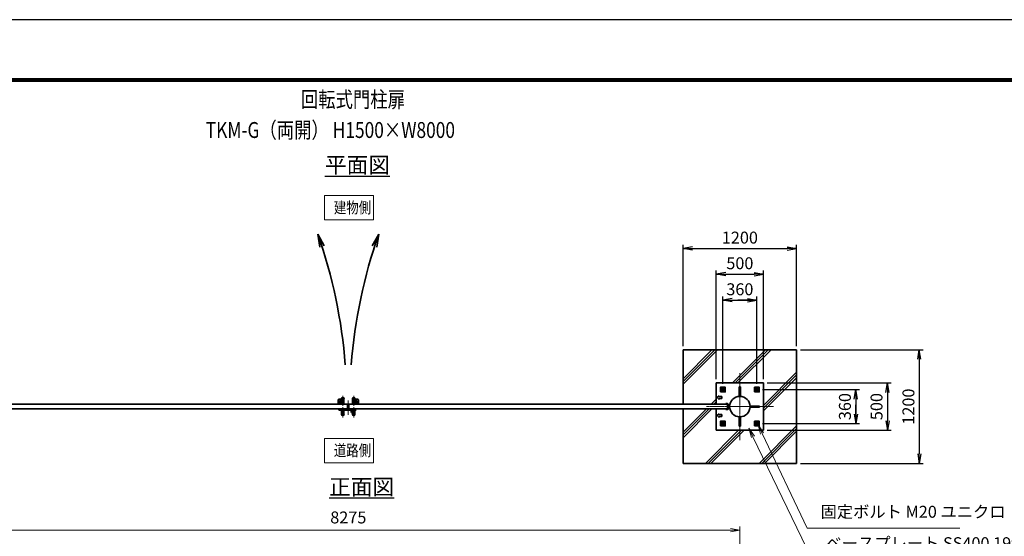
# Model space of a CAD drawing. Units: millimetres. Extents: x 0 to 23760, y 0 to 16800.
# Drawn here: x 8139 to 18542, y 11340 to 16800 of the extents above; entities that cross this region are included whole.
import ezdxf

# ---------------------------------------------------------------- set-up
doc = ezdxf.new("R2010")
doc.units = ezdxf.units.MM
doc.header["$PDMODE"] = 35
for name, pattern in [('AM_ISO02W050', [7.5, 6, -1.5]), ('AM_ISO08W050', [18, 12, -1.5, 3, -1.5]), ('AM_ISO08W050x2', [9, 6, -0.75, 1.5, -0.75])]:
    doc.linetypes.add(name, pattern=pattern)
for name, color, linetype, lineweight in [('AM_0N', 7, 'Continuous', 50), ('AM_4N', 3, 'Continuous', 25), ('AM_7N', 4, 'AM_ISO08W050', 25), ('ハッチング', 8, 'Continuous', 13), ('外形線', 7, 'Continuous', 35), ('寸法線', 4, 'Continuous', 18), ('文字', 254, 'Continuous', 25), ('細線', 2, 'Continuous', 35), ('軸線', 200, 'AM_ISO08W050', 15), ('隠れ線', 140, 'AM_ISO02W050', 18)]:
    doc.layers.add(name, color=color, linetype=linetype, lineweight=lineweight)
doc.layers.add('D-TTL', color=2, linetype='Continuous')
doc.layers.add('文字3', color=254, linetype='Continuous')
doc.styles.add('ACISOTS', font='simplex.shx', dxfattribs={"width": 0.8, "bigfont": 'bigfont.shx'})
doc.styles.get("Standard").update_dxf_attribs({"font": 'romans.shx', "width": 0.8, "bigfont": 'bigfont.shx'})
doc.dimstyles.new('AM_ISO$0', dxfattribs={"dimtxt": 3.15, "dimasz": 2.5, "dimexe": 1, "dimexo": 1, "dimgap": 1.4, "dimtad": 1, "dimdsep": 46, "dimtxsty": 'ACISOTS', "dimblk": 'OPEN', "dimcen": 0, "dimclrd": 256, "dimclre": 256, "dimclrt": 254, "dimazin": 2, "dimtp": 0.1, "dimtm": 0.1, "dimtfac": 0.71, "dimtix": 1, "dimtmove": 1, "dimatfit": 3, "dimldrblk": 'OPEN', "dimfxl": 1, "dimlwd": -1, "dimlwe": -1, "dimarcsym": 0})
doc.dimstyles.new('ヒガノ', dxfattribs={"dimscale": 0, "dimtxt": 3.15, "dimasz": 2.5, "dimexe": 1, "dimexo": 1, "dimgap": 1.3, "dimtad": 3, "dimdsep": 46, "dimtxsty": 'STANDARD', "dimblk1": 'OPEN', "dimblk2": 'OPEN', "dimsah": 1, "dimcen": 0, "dimdle": 1, "dimclrd": 4, "dimclre": 256, "dimclrt": 254, "dimadec": 0, "dimazin": 0, "dimtfac": 1, "dimtix": 1, "dimtmove": 1, "dimatfit": 1, "dimldrblk": 'OPEN', "dimfxl": 1, "dimtolj": 1, "dimarcsym": 0})

# ---------------------------------------------------------------- blocks, each defined once
blk = doc.blocks.new('A$C4093506B')
at = {"layer": '外形線'}
for p, q in [((-12, 0), (13, 0)), ((-12, -58), (-12, 0)), ((13, -58), (13, 0))]:
    blk.add_line(p, q, dxfattribs=at)
blk.add_arc((0, -58), 12.5, 180, 0, dxfattribs=at)
at = {"layer": '軸線', "linetype": 'AM_ISO08W050x2'}
blk.add_line((0, 18), (0, -89), dxfattribs=at)
blk = doc.blocks.new('A$C031A601E')
at = {"layer": '外形線', "linetype": 'Continuous'}
for p, q in [((-30, 25), (-30, -20)), ((30, 25), (-30, 25)), ((30, -20), (30, 25)), ((-20, -30), (20, -30))]:
    blk.add_line(p, q, dxfattribs=at)
for centre, start, end in [((-20, -20), 180, 270), ((20, -20), 270, 0)]:
    blk.add_arc(centre, 10, start, end, dxfattribs=at)
at = {"layer": '細線'}
blk.add_circle((0, 0), 17.5, dxfattribs=at)
at = {"layer": '軸線'}
for q in [(0, 22), (-22, 0), (21, 0), (0, -22)]:
    blk.add_line((0, 0), q, dxfattribs=at)
at = {"layer": '隠れ線', "linetype": 'Continuous'}
blk.add_line((-30, 20), (30, 20), dxfattribs=at)
at = {"layer": '隠れ線'}
for radius in [14, 10.5, 9.5]:
    blk.add_circle((0, 0), radius, dxfattribs=at)
blk = doc.blocks.new('*U363')
at = {"layer": 'AM_0N'}
for p, q in [((177906, 2905969), (177891, 2905961)), ((177891, 2905961), (177891, 2905943)), ((177891, 2905943), (177906, 2905935)), ((177921, 2905961), (177906, 2905969)), ((177906, 2905935), (177921, 2905943)), ((177921, 2905943), (177921, 2905961))]:
    blk.add_line(p, q, dxfattribs=at)
for radius in [15, 8.65]:
    blk.add_circle((177906, 2905952), radius, dxfattribs=at)
at = {"layer": 'AM_4N'}
blk.add_arc((177906, 2905952), 10, 260, 170, dxfattribs=at)
at = {"layer": 'AM_7N', "color": 6, "linetype": 'AM_ISO08W050x2', "lineweight": 18}
for p, q in [((177887, 2905952), (177925, 2905952)), ((177906, 2905971), (177906, 2905933))]:
    blk.add_line(p, q, dxfattribs=at)
blk = doc.blocks.new('*U364')
at = {"layer": 'AM_0N'}
for p, q in [((178266, 2905969), (178251, 2905961)), ((178251, 2905961), (178251, 2905943)), ((178251, 2905943), (178266, 2905935)), ((178281, 2905961), (178266, 2905969)), ((178266, 2905935), (178281, 2905943)), ((178281, 2905943), (178281, 2905961))]:
    blk.add_line(p, q, dxfattribs=at)
for radius in [15, 8.65]:
    blk.add_circle((178266, 2905952), radius, dxfattribs=at)
at = {"layer": 'AM_4N'}
blk.add_arc((178266, 2905952), 10, 260, 170, dxfattribs=at)
at = {"layer": 'AM_7N', "color": 6, "linetype": 'AM_ISO08W050x2', "lineweight": 18}
for p, q in [((178247, 2905952), (178285, 2905952)), ((178266, 2905971), (178266, 2905933))]:
    blk.add_line(p, q, dxfattribs=at)
blk = doc.blocks.new('*U365')
at = {"layer": 'AM_0N'}
for p, q in [((178266, 2905609), (178251, 2905601)), ((178251, 2905601), (178251, 2905583)), ((178251, 2905583), (178266, 2905575)), ((178281, 2905601), (178266, 2905609)), ((178266, 2905575), (178281, 2905583)), ((178281, 2905583), (178281, 2905601))]:
    blk.add_line(p, q, dxfattribs=at)
for radius in [15, 8.65]:
    blk.add_circle((178266, 2905592), radius, dxfattribs=at)
at = {"layer": 'AM_4N'}
blk.add_arc((178266, 2905592), 10, 260, 170, dxfattribs=at)
at = {"layer": 'AM_7N', "color": 6, "linetype": 'AM_ISO08W050x2', "lineweight": 18}
for p, q in [((178247, 2905592), (178285, 2905592)), ((178266, 2905611), (178266, 2905573))]:
    blk.add_line(p, q, dxfattribs=at)
blk = doc.blocks.new('*U366')
at = {"layer": 'AM_0N'}
for p, q in [((177906, 2905609), (177891, 2905601)), ((177891, 2905601), (177891, 2905583)), ((177891, 2905583), (177906, 2905575)), ((177921, 2905601), (177906, 2905609)), ((177906, 2905575), (177921, 2905583)), ((177921, 2905583), (177921, 2905601))]:
    blk.add_line(p, q, dxfattribs=at)
for radius in [15, 8.65]:
    blk.add_circle((177906, 2905592), radius, dxfattribs=at)
at = {"layer": 'AM_4N'}
blk.add_arc((177906, 2905592), 10, 260, 170, dxfattribs=at)
at = {"layer": 'AM_7N', "color": 6, "linetype": 'AM_ISO08W050x2', "lineweight": 18}
for p, q in [((177887, 2905592), (177925, 2905592)), ((177906, 2905611), (177906, 2905573))]:
    blk.add_line(p, q, dxfattribs=at)
blk = doc.blocks.new('ddgfdgggg')
at = {"layer": '外形線'}
for p, q in [((0, 24), (296, 24)), ((456, 24), (656, 24))]:
    blk.add_line(p, q, dxfattribs=at)
at = {"layer": '外形線', "linetype": 'Continuous'}
for p, q in [((0, 12), (296, 12)), ((12, 0), (12, 12)), ((24, 0), (24, 12)), ((116, 8), (116, 12)), ((156, 8), (116, 8)), ((118, 4.8), (118, 8)), ((154, 8), (154, 4.8)), ((156, 12), (156, 8)), ((236, 8), (236, 12)), ((276, 8), (236, 8)), ((238, 4.8), (238, 8)), ((274, 8), (274, 4.8)), ((276, 12), (276, 8)), ((296, 12), (296, 24)), ((456, 8), (456, 24)), ((456, 8), (656, 8)), ((476, 4), (476, 8)), ((516, 4), (476, 4)), ((478, 0.8), (478, 4)), ((506, -12), (506, 8)), ((514, 4), (514, 0.8)), ((516, 8), (516, 4)), ((596, 4), (596, 8)), ((636, 4), (596, 4)), ((598, 0.8), (598, 4)), ((606, -12), (606, 8)), ((634, 4), (634, 0.8)), ((636, 8), (636, 4)), ((656, 24), (656, 8)), ((0, -24), (681.9844, -24)), ((20.7846, -12), (683.5644, -12)), ((144, -5.2), (128, -5.2)), ((264, -5.2), (248, -5.2)), ((504, -9.2), (488, -9.2)), ((500, -80), (500, -44)), ((508, -36), (604, -36)), ((532, -36), (532, -24)), ((532, -53.1672), (580, -53.1672)), ((580, -36), (580, -24)), ((624, -9.2), (608, -9.2)), ((612, -80), (612, -44)), ((712.8944, -32.2824), (681.9844, -24)), ((716, -20.6912), (683.5644, -12)), ((712.8944, -32.2824), (716, -20.6912))]:
    blk.add_line(p, q, dxfattribs=at)
for centre, radius, start, end in [((0, 0), 24, 90, 0), ((0, 0), 12, 90, 0), ((128, 4.8), 10, 180, 270), ((144, 4.8), 10, 270, 0.0000153), ((248, 4.8), 10, 180, 270), ((264, 4.8), 10, 270, 0.0000153), ((488, 0.8), 10, 180, 270), ((504, 0.8), 10, 270, 0.0000153), ((608, 0.8), 10, 180, 270), ((624, 0.8), 10, 270, 0.0000153), ((508, -44), 8, 90.00002, 180), ((556, -80), 56, 180, 0), ((556, -80), 36, 131.8103, 48.18971), ((604, -44), 8, 0.0000153, 90.00002)]:
    blk.add_arc(centre, radius, start, end, dxfattribs=at)
at = {"layer": '軸線'}
for q in [(0, 50.8721), (0, -50.8721), (50.8721, 0)]:
    blk.add_line((0, 0), q, dxfattribs=at)
at = {"layer": '隠れ線', "linetype": 'Continuous'}
for p, q in [((536, 24), (546, 14)), ((546, 14), (566, 14)), ((546, -36), (546, 14)), ((550, -36), (550, 14)), ((562, -36), (562, 14)), ((576, 24), (566, 14)), ((566, -36), (566, 14)), ((532, -24), (532, -12)), ((580, -24), (580, -12))]:
    blk.add_line(p, q, dxfattribs=at)
blk = doc.blocks.new('_Open')
at = {"color": 0, "linetype": 'ByBlock', "lineweight": -2}
for p, q in [((-1, 0.17), (0, 0)), ((-1, -0.17), (0, 0)), ((0, 0), (-1, 0))]:
    blk.add_line(p, q, dxfattribs=at)
blk = doc.blocks.new('*D377')
at = {"layer": 'Defpoints', "color": 0}
for p in [(15748, 11404), (7473, 9488), (15748, 9488)]:
    blk.add_point(p, dxfattribs=at)
at = {"layer": '寸法線'}
for p, q in [((7473, 9528), (7473, 11444)), ((15748, 9528), (15748, 11444)), ((7573, 11404), (15648, 11404))]:
    blk.add_line(p, q, dxfattribs=at)
at = {"layer": '寸法線', "xscale": 100, "yscale": 100, "zscale": 100, "rotation": 180}
blk.add_blockref('_Open', (7473, 11404), dxfattribs=at)
at = {"layer": '寸法線', "xscale": 100, "yscale": 100, "zscale": 100}
blk.add_blockref('_Open', (15748, 11404), dxfattribs=at)
at = {"layer": '寸法線', "color": 254, "insert": (11611, 11523), "char_height": 126, "attachment_point": 5, "style": 'ACISOTS'}
blk.add_mtext('8275', dxfattribs=at)
blk = doc.blocks.new('*D382')
at = {"layer": 'Defpoints', "color": 0}
for p in [(15998, 12961), (15998, 12461), (17307, 12461)]:
    blk.add_point(p, dxfattribs=at)
at = {"layer": '寸法線', "lineweight": -2}
for p, q in [((16038, 12961), (17347, 12961)), ((16038, 12461), (17347, 12461))]:
    blk.add_line(p, q, dxfattribs=at)
at = {"layer": '寸法線', "color": 4, "lineweight": -2}
blk.add_line((17307, 12861), (17307, 12561), dxfattribs=at)
at = {"layer": '寸法線', "color": 4, "lineweight": -2, "xscale": 100, "yscale": 100, "zscale": 100}
for p, rotation in [((17307, 12961), 90), ((17307, 12461), 270)]:
    blk.add_blockref('_Open', p, dxfattribs=dict(at, rotation=rotation))
at = {"layer": '寸法線', "color": 254, "insert": (17192, 12711), "char_height": 126, "attachment_point": 5, "rotation": 90}
blk.add_mtext('\\A1;500', dxfattribs=at)
blk = doc.blocks.new('*D383')
at = {"layer": 'Defpoints', "color": 0}
for p in [(16348, 13311), (16348, 12111), (17644, 12111)]:
    blk.add_point(p, dxfattribs=at)
at = {"layer": '寸法線', "lineweight": -2}
for p, q in [((16388, 13311), (17684, 13311)), ((16388, 12111), (17684, 12111))]:
    blk.add_line(p, q, dxfattribs=at)
at = {"layer": '寸法線', "color": 4, "lineweight": -2}
blk.add_line((17644, 13211), (17644, 12211), dxfattribs=at)
at = {"layer": '寸法線', "color": 4, "lineweight": -2, "xscale": 100, "yscale": 100, "zscale": 100}
for p, rotation in [((17644, 13311), 90), ((17644, 12111), 270)]:
    blk.add_blockref('_Open', p, dxfattribs=dict(at, rotation=rotation))
at = {"layer": '寸法線', "color": 254, "insert": (17529, 12711), "char_height": 126, "attachment_point": 5, "rotation": 90}
blk.add_mtext('\\A1;1200', dxfattribs=at)
blk = doc.blocks.new('*S349')
at = {"layer": '寸法線', "linetype": 'Continuous'}
for p, q in [((178321, 2905488), (178278, 2905578)), ((178337, 2905495), (178278, 2905578)), ((178278, 2905578), (178306, 2905481))]:
    blk.add_line(p, q, dxfattribs=at)
at = {"layer": '寸法線'}
for p, q in [((178799, 2904488), (178321, 2905488)), ((180409, 2904488), (178799, 2904488))]:
    blk.add_line(p, q, dxfattribs=at)
at = {"layer": '寸法線', "color": 254, "insert": (178939, 2904558), "char_height": 126, "attachment_point": 7, "style": 'ACISOTS'}
blk.add_mtext('固定ボルト M20 ユニクロ', dxfattribs=at)
blk = doc.blocks.new('*S350')
at = {"layer": '寸法線', "linetype": 'Continuous'}
for p, q in [((178225, 2905453), (178182, 2905543)), ((178240, 2905460), (178182, 2905543)), ((178182, 2905543), (178210, 2905445))]:
    blk.add_line(p, q, dxfattribs=at)
at = {"layer": '寸法線'}
for p, q in [((178851, 2904156), (178225, 2905453)), ((180650, 2904156), (178851, 2904156))]:
    blk.add_line(p, q, dxfattribs=at)
at = {"layer": '寸法線', "color": 254, "insert": (178991, 2904226), "char_height": 126, "attachment_point": 7, "style": 'ACISOTS'}
blk.add_mtext('ベースプレート SS400 19t', dxfattribs=at)
blk = doc.blocks.new('*D384')
at = {"layer": 'Defpoints', "color": 0}
for p in [(15947, 12891), (15947, 12531), (16973, 12531)]:
    blk.add_point(p, dxfattribs=at)
at = {"layer": '寸法線', "lineweight": -2}
for p, q in [((15987, 12891), (17013, 12891)), ((15987, 12531), (17013, 12531))]:
    blk.add_line(p, q, dxfattribs=at)
at = {"layer": '寸法線', "color": 4, "lineweight": -2}
for p, q in [((16973, 12891), (16973, 12531)), ((16973, 12791), (16973, 12691)), ((16973, 12631), (16973, 12731))]:
    blk.add_line(p, q, dxfattribs=at)
at = {"layer": '寸法線', "color": 4, "lineweight": -2, "xscale": 100, "yscale": 100, "zscale": 100}
for p, rotation in [((16973, 12891), 90), ((16973, 12531), 270)]:
    blk.add_blockref('_Open', p, dxfattribs=dict(at, rotation=rotation))
at = {"layer": '寸法線', "color": 254, "insert": (16858, 12711), "char_height": 126, "attachment_point": 5, "rotation": 90}
blk.add_mtext('\\A1;360', dxfattribs=at)
blk = doc.blocks.new('*D385')
at = {"layer": 'Defpoints', "color": 0}
for p in [(15998, 14111), (15498, 12961), (15998, 12961)]:
    blk.add_point(p, dxfattribs=at)
at = {"layer": '寸法線', "lineweight": -2}
for p, q in [((15498, 13001), (15498, 14151)), ((15998, 13001), (15998, 14151))]:
    blk.add_line(p, q, dxfattribs=at)
at = {"layer": '寸法線', "color": 4, "lineweight": -2}
blk.add_line((15598, 14111), (15898, 14111), dxfattribs=at)
at = {"layer": '寸法線', "color": 4, "lineweight": -2, "xscale": 100, "yscale": 100, "zscale": 100, "rotation": 180}
blk.add_blockref('_Open', (15498, 14111), dxfattribs=at)
at = {"layer": '寸法線', "color": 4, "lineweight": -2, "xscale": 100, "yscale": 100, "zscale": 100}
blk.add_blockref('_Open', (15998, 14111), dxfattribs=at)
at = {"layer": '寸法線', "color": 254, "insert": (15748, 14226), "char_height": 126, "attachment_point": 5}
blk.add_mtext('\\A1;500', dxfattribs=at)
blk = doc.blocks.new('*D386')
at = {"layer": 'Defpoints', "color": 0}
for p in [(16348, 14382), (15148, 13311), (16348, 13311)]:
    blk.add_point(p, dxfattribs=at)
at = {"layer": '寸法線', "lineweight": -2}
for p, q in [((15148, 13351), (15148, 14422)), ((16348, 13351), (16348, 14422))]:
    blk.add_line(p, q, dxfattribs=at)
at = {"layer": '寸法線', "color": 4, "lineweight": -2}
blk.add_line((15248, 14382), (16248, 14382), dxfattribs=at)
at = {"layer": '寸法線', "color": 4, "lineweight": -2, "xscale": 100, "yscale": 100, "zscale": 100, "rotation": 180}
blk.add_blockref('_Open', (15148, 14382), dxfattribs=at)
at = {"layer": '寸法線', "color": 4, "lineweight": -2, "xscale": 100, "yscale": 100, "zscale": 100}
blk.add_blockref('_Open', (16348, 14382), dxfattribs=at)
at = {"layer": '寸法線', "color": 254, "insert": (15748, 14497), "char_height": 126, "attachment_point": 5}
blk.add_mtext('\\A1;1200', dxfattribs=at)
blk = doc.blocks.new('*D387')
at = {"layer": 'Defpoints', "color": 0}
for p in [(15928, 13836), (15568, 12910), (15928, 12910)]:
    blk.add_point(p, dxfattribs=at)
at = {"layer": '寸法線', "lineweight": -2}
for p, q in [((15568, 12950), (15568, 13876)), ((15928, 12950), (15928, 13876))]:
    blk.add_line(p, q, dxfattribs=at)
at = {"layer": '寸法線', "color": 4, "lineweight": -2}
for p, q in [((15568, 13836), (15928, 13836)), ((15668, 13836), (15768, 13836)), ((15828, 13836), (15728, 13836))]:
    blk.add_line(p, q, dxfattribs=at)
at = {"layer": '寸法線', "color": 4, "lineweight": -2, "xscale": 100, "yscale": 100, "zscale": 100, "rotation": 180}
blk.add_blockref('_Open', (15568, 13836), dxfattribs=at)
at = {"layer": '寸法線', "color": 4, "lineweight": -2, "xscale": 100, "yscale": 100, "zscale": 100}
blk.add_blockref('_Open', (15928, 13836), dxfattribs=at)
at = {"layer": '寸法線', "color": 254, "insert": (15748, 13951), "char_height": 126, "attachment_point": 5}
blk.add_mtext('\\A1;360', dxfattribs=at)

msp = doc.modelspace()

# ---------------------------------------------------------------- hatches: boundary and pattern name
at = {"layer": 'ハッチング'}
h = msp.add_hatch(dxfattribs=at)
h.set_pattern_fill('JIS_RC_10', color=256, scale=40, style=0)
h.set_pattern_definition([(45, (4754.55, 915.17), (-282.843, 282.843), []), (45, (4783.55, 915.17), (-282.843, 282.843), []), (45, (4812.55, 915.17), (-282.843, 282.843), [])])
h.paths.add_polyline_path([(16348.042, 13311.072), (15148.042, 13311.072), (15148.042, 12736.072), (15498.042, 12736.072), (15498.042, 12961.072), (15998.042, 12961.072), (15998.042, 12461.072), (15498.042, 12461.072), (15498.042, 12686.072), (15148.042, 12686.072), (15148.042, 12111.072), (16348.042, 12111.072)])

# ---------------------------------------------------------------- linework, layer by layer
at = {"layer": 'D-TTL', "color": 7}
for points in [[(0, 0), (23760, 0), (23760, 16800), (0, 16800)], [(763.714, 16179.429), (22996.286, 16179.429), (22996.286, 622.286), (763.714, 622.286)], [(770.786, 16172.357), (22989.214, 16172.357), (22989.214, 629.357), (770.786, 629.357)], [(777.857, 16165.286), (22982.143, 16165.286), (22982.143, 636.429), (777.857, 636.429)], [(784.929, 16158.214), (22975.071, 16158.214), (22975.071, 643.5), (784.929, 643.5)], [(792, 16151.143), (22968, 16151.143), (22968, 650.571), (792, 650.571)]]:
    msp.add_lwpolyline(points, close=True, dxfattribs=at)
at = {"layer": '外形線'}
for p, q in [((15148.042, 13311.072), (16348.042, 13311.072)), ((15148.042, 12736.072), (15148.042, 13311.072)), ((16348.042, 13311.072), (16348.042, 12111.072)), ((15498.042, 12961.072), (15498.042, 12736.072)), ((15998.042, 12961.072), (15498.042, 12961.072)), ((15998.042, 12461.072), (15998.042, 12961.072)), ((15598.042, 12742.072), (15618.042, 12742.072)), ((15598.042, 12736.072), (15598.042, 12742.072)), ((15618.042, 12736.072), (15598.042, 12736.072)), ((15618.042, 12686.072), (15618.042, 12736.072)), ((15624.042, 12736.072), (15624.042, 12686.072)), ((15624.042, 12723.572), (15640.617, 12723.572)), ((15640.617, 12698.572), (15624.042, 12698.572)), ((15148.042, 12111.072), (15148.042, 12686.072)), ((15498.042, 12686.072), (15498.042, 12461.072)), ((15598.042, 12680.072), (15598.042, 12686.072)), ((15598.042, 12686.072), (15618.042, 12686.072)), ((15618.042, 12680.072), (15598.042, 12680.072)), ((15498.042, 12461.072), (15998.042, 12461.072)), ((16348.042, 12111.072), (15148.042, 12111.072))]:
    msp.add_line(p, q, dxfattribs=at)
for points in [[(15543.042, 12866.072), (15593.042, 12866.072), (15593.042, 12916.072), (15543.042, 12916.072)], [(15903.042, 12866.072), (15953.042, 12866.072), (15953.042, 12916.072), (15903.042, 12916.072)], [(11603.042, 12736.072), (7603.042, 12736.072), (7603.042, 12686.072), (11603.042, 12686.072)], [(11618.042, 12736.072), (15618.042, 12736.072), (15618.042, 12686.072), (11618.042, 12686.072)], [(15543.042, 12506.072), (15593.042, 12506.072), (15593.042, 12556.072), (15543.042, 12556.072)], [(15903.042, 12506.072), (15953.042, 12506.072), (15953.042, 12556.072), (15903.042, 12556.072)]]:
    msp.add_lwpolyline(points, close=True, dxfattribs=at)
for centre, radius in [((15748.042, 12711.072), 108.15), ((11533.042, 12761.072), 12.5), ((11688.042, 12761.072), 12.5)]:
    msp.add_circle(centre, radius, dxfattribs=at)
for centre, start, end in [((15618.042, 12736.072), 0, 90), ((15618.042, 12686.072), 270, 0)]:
    msp.add_arc(centre, 6, start, end, dxfattribs=at)
at = {"layer": '寸法線'}
for points in [[(11360.862, 14683.202), (11876.126, 14683.202), (11876.126, 14940.277), (11360.862, 14940.277)], [(11360.862, 12117.537), (11876.126, 12117.537), (11876.126, 12374.612), (11360.862, 12374.612)]]:
    msp.add_lwpolyline(points, close=True, dxfattribs=at)
at = {"layer": '細線'}
for p, q in [((11289.224, 14531.808), (11310.258, 14397.125)), ((11289.224, 14531.808), (11356.924, 14410.627)), ((11931.861, 14531.808), (11864.16, 14410.627)), ((11931.861, 14531.808), (11910.826, 14397.125)), ((15742.042, 12918.972), (15754.042, 12918.972)), ((15742.042, 12918.972), (15742.042, 12819.056)), ((15754.042, 12918.972), (15754.042, 12819.221)), ((15528.042, 12826.072), (15508.042, 12806.072)), ((15508.042, 12806.072), (15528.042, 12786.072)), ((15528.042, 12826.072), (15528.042, 12816.072)), ((15528.042, 12816.072), (15558.042, 12816.072)), ((15528.042, 12786.072), (15528.042, 12796.072)), ((15558.042, 12796.072), (15528.042, 12796.072)), ((15558.042, 12816.072), (15558.042, 12796.072)), ((15624.042, 12727.572), (15628.042, 12723.572)), ((15628.042, 12698.572), (15624.042, 12694.572)), ((15856.026, 12717.072), (15955.942, 12717.072)), ((15955.942, 12705.072), (15856.026, 12705.072)), ((15955.942, 12717.072), (15955.942, 12705.072)), ((15528.042, 12636.072), (15508.042, 12616.072)), ((15508.042, 12616.072), (15528.042, 12596.072)), ((15528.042, 12636.072), (15528.042, 12626.072)), ((15528.042, 12626.072), (15558.042, 12626.072)), ((15558.042, 12606.072), (15528.042, 12606.072)), ((15528.042, 12596.072), (15528.042, 12606.072)), ((15558.042, 12626.072), (15558.042, 12606.072)), ((15742.042, 12603.089), (15742.042, 12503.172)), ((15754.042, 12503.172), (15754.042, 12602.924)), ((15742.042, 12503.172), (15754.042, 12503.172))]:
    msp.add_line(p, q, dxfattribs=at)
for centre, start, end in [((6140.631, 12728.399), 4.472847, 19.3039383), ((17080.453, 12728.399), 160.6960617, 175.527153)]:
    msp.add_arc(centre, 5455.299, start, end, dxfattribs=at)
at = {"layer": '軸線'}
for p, q in [((15748.042, 12711.072), (15748.042, 13064.626)), ((11533.042, 12761.072), (11519.292, 12761.072)), ((11533.042, 12761.072), (11533.042, 12774.822)), ((11533.042, 12761.072), (11533.042, 12747.322)), ((11533.042, 12761.072), (11546.792, 12761.072)), ((11610.542, 12774.663), (11610.542, 12623.709)), ((11610.542, 12774.663), (11610.542, 12623.709)), ((11688.042, 12761.072), (11674.292, 12761.072)), ((11688.042, 12761.072), (11688.042, 12774.822)), ((11688.042, 12761.072), (11701.792, 12761.072)), ((11688.042, 12761.072), (11688.042, 12747.322)), ((15748.042, 12711.072), (15394.489, 12711.072)), ((15618.042, 12711.072), (15778.537, 12711.072)), ((15748.042, 12711.072), (16101.596, 12711.072)), ((15748.042, 12711.072), (15748.042, 12357.519))]:
    msp.add_line(p, q, dxfattribs=at)
at = {"layer": '隠れ線'}
for centre in [(15568.042, 12891.072), (15928.042, 12891.072), (15568.042, 12531.072), (15928.042, 12531.072)]:
    msp.add_circle(centre, 20, dxfattribs=at)

# ---------------------------------------------------------------- block references
at = {"layer": 'AM_0N'}
for name in ['*U363', '*U364', '*U366', '*U365']:
    msp.add_blockref(name, (-162338.275, -2893060.976), dxfattribs=at)
at = {"layer": '外形線', "rotation": 180}
for name, p in [('A$C4093506B', (11553.097, 12736.072)), ('A$C031A601E', (11687.553, 12760.711))]:
    msp.add_blockref(name, p, dxfattribs=at)
at = {"layer": '外形線', "xscale": -1, "rotation": 180}
for name, p in [('A$C4093506B', (11667.987, 12736.072)), ('A$C031A601E', (11533.532, 12760.711))]:
    msp.add_blockref(name, p, dxfattribs=at)
at = {"layer": '外形線', "xscale": 0.25, "yscale": 0.25, "zscale": 0.25}
msp.add_blockref('ddgfdgggg', (11516.542, 12680.072), dxfattribs=at)
at = {"layer": '外形線', "xscale": -1}
msp.add_blockref('A$C4093506B', (11553.097, 12686.072), dxfattribs=at)
at = {"layer": '外形線'}
msp.add_blockref('A$C4093506B', (11667.987, 12686.072), dxfattribs=at)
at = {"layer": '寸法線'}
for name in ['*S349', '*S350']:
    msp.add_blockref(name, (-162338.275, -2893060.976), dxfattribs=at)

# ---------------------------------------------------------------- texts
at = {"layer": '外形線', "width": 0.8}
for s, p in [('建物側', (11458.451, 14754.119)), ('道路側', (11458.451, 12188.454))]:
    msp.add_text(s, height=120, dxfattribs=at).set_placement(p)
at = {"layer": '文字', "color": 254, "lineweight": 25, "char_height": 168, "width": 1706.41029, "attachment_point": 1}
for s, insert in [('{\\L平面図}', (11363.802, 15348.833)), ('{\\L正面図}', (11407.488, 11946.862))]:
    msp.add_mtext(s, dxfattribs=dict(at, insert=insert))
at = {"layer": '文字3', "width": 0.8}
for s, p in [('回転式門柱扉', (11109.427, 15873.025)), ('TKM-G（両開） H1500×W8000', (10104.64, 15550.058))]:
    msp.add_text(s, height=168, dxfattribs=at).set_placement(p)

# ---------------------------------------------------------------- dimensions: what is measured, and where the dimension line sits
at = {"layer": '寸法線'}
for base, p1, p2, dimstyle, picture, middle in [((16348.042, 14382.006), (15148.042, 13311.072), (16348.042, 13311.072), 'ヒガノ', '*D386', (15748.042, 14497.006)), ((15998.042, 14111.072), (15498.042, 12961.072), (15998.042, 12961.072), 'ヒガノ', '*D385', (15748.042, 14226.072)), ((15928.042, 13836.159), (15568.042, 12910.125), (15928.042, 12910.125), 'ヒガノ', '*D387', (15748.042, 13951.159)), ((15748.042, 11404.166), (7473.042, 9488.164), (15748.042, 9488.164), 'AM_ISO$0', '*D377', (11610.542, 11523.166))]:
    dim = msp.add_linear_dim(base=base, p1=p1, p2=p2, dimstyle=dimstyle, override={"dimscale": 40}, dxfattribs=at)
    dim.commit()
    dim.dimension.update_dxf_attribs({"geometry": picture, "text_midpoint": middle})
for base, p1, p2, picture, middle in [((17644.383, 12111.072), (16348.042, 13311.072), (16348.042, 12111.072), '*D383', (17529.383, 12711.072)), ((17307.251, 12461.072), (15998.042, 12961.072), (15998.042, 12461.072), '*D382', (17192.251, 12711.072)), ((16973.392, 12531.072), (15947.095, 12891.072), (15947.095, 12531.072), '*D384', (16858.392, 12711.072))]:
    dim = msp.add_linear_dim(base=base, p1=p1, p2=p2, angle=90, dimstyle='ヒガノ', override={"dimscale": 40}, dxfattribs=at)
    dim.commit()
    dim.dimension.update_dxf_attribs({"geometry": picture, "text_midpoint": middle})

doc.saveas('drawing.dxf')
